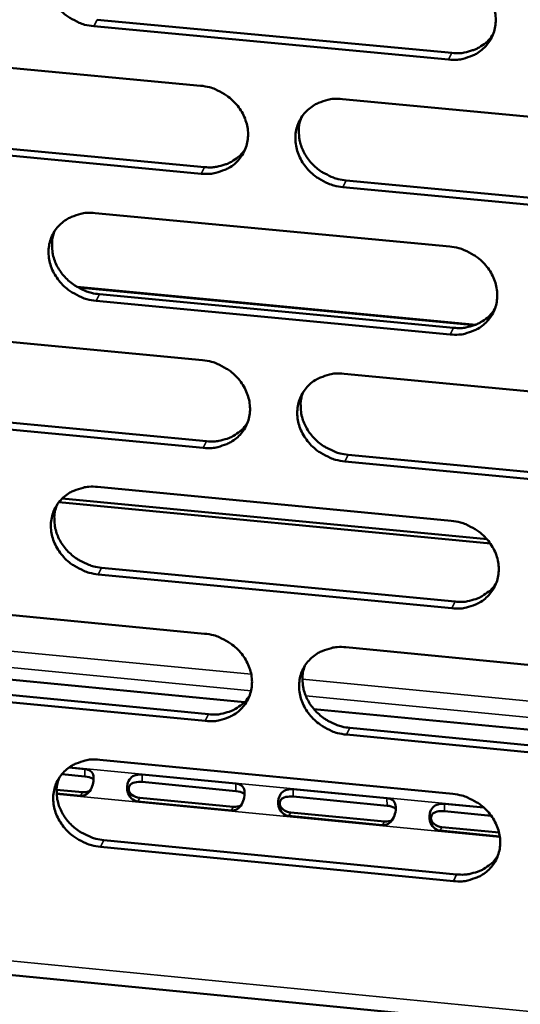
# Model space of a CAD drawing. Units: millimetres. Extents: x 65 to 5840, y 100 to 4100.
# Drawn here: x 5319 to 5341, y 3147 to 3190 of the extents above; entities that cross this region are included whole.
import ezdxf

# ---------------------------------------------------------------- set-up
doc = ezdxf.new("R2010")
doc.units = ezdxf.units.MM
doc.header["$LTSCALE"] = 20
doc.layers.add('Visible (ISO)', color=7, linetype='Continuous', lineweight=50)
doc.layers.add('Visible Narrow (ISO)', color=7, linetype='Continuous', lineweight=35)

msp = doc.modelspace()

# ---------------------------------------------------------------- linework, layer by layer
at = {"layer": 'Visible (ISO)'}
for p, q in [((5322.575, 3189.979), (5337.95, 3188.537)), ((5337.808, 3188.253), (5322.428, 3189.696)), ((5311.711, 3188.559), (5327.053, 3187.116)), ((5333.203, 3186.538), (5348.609, 3185.089)), ((5327.082, 3183.302), (5311.749, 3184.749)), ((5311.899, 3185.034), (5327.228, 3183.587)), ((5348.624, 3181.269), (5333.228, 3182.722)), ((5333.372, 3183.007), (5348.763, 3181.555)), ((5322.495, 3181.594), (5337.854, 3180.141)), ((5321.705, 3178.393), (5338.986, 3176.753)), ((5338.935, 3176.733), (5321.756, 3178.363)), ((5322.673, 3178.075), (5338.019, 3176.618)), ((5337.876, 3176.331), (5322.527, 3177.788)), ((5311.829, 3176.67), (5327.143, 3175.212)), ((5333.281, 3174.628), (5348.657, 3173.165)), ((5327.171, 3171.413), (5311.867, 3172.875)), ((5312.017, 3173.162), (5327.317, 3171.701)), ((5333.449, 3171.116), (5348.811, 3169.649)), ((5348.672, 3169.359), (5333.306, 3170.827)), ((5322.593, 3169.717), (5337.923, 3168.25)), ((5339.618, 3167.261), (5320.915, 3169.052)), ((5321.058, 3169.212), (5339.472, 3167.449)), ((5322.771, 3166.216), (5338.087, 3164.745)), ((5337.945, 3164.455), (5322.624, 3165.927)), ((5311.948, 3164.826), (5327.232, 3163.354)), ((5333.358, 3162.765), (5348.705, 3161.287)), ((5311.331, 3162.08), (5328.955, 3160.378)), ((5312.135, 3161.336), (5327.405, 3159.861)), ((5327.26, 3159.569), (5311.985, 3161.046)), ((5331.965, 3160.088), (5350.417, 3158.306)), ((5333.526, 3159.27), (5348.859, 3157.788)), ((5348.72, 3157.496), (5333.383, 3158.978)), ((5322.691, 3157.886), (5337.992, 3156.405)), ((5321.357, 3157.552), (5322.04, 3157.486)), ((5322.046, 3157.164), (5321.044, 3157.261)), ((5324.524, 3157.245), (5328.583, 3156.852)), ((5320.819, 3156.589), (5321.934, 3156.481)), ((5328.588, 3156.53), (5324.53, 3156.923)), ((5331.07, 3156.611), (5335.133, 3156.217)), ((5321.849, 3156.325), (5320.819, 3156.425)), ((5324.418, 3156.24), (5328.477, 3155.846)), ((5335.139, 3155.895), (5331.076, 3156.289)), ((5328.393, 3155.69), (5324.334, 3156.084)), ((5337.624, 3155.976), (5339.336, 3155.81)), ((5334.945, 3155.054), (5330.881, 3155.449)), ((5330.964, 3155.605), (5335.028, 3155.211)), ((5339.655, 3155.457), (5337.629, 3155.654)), ((5337.519, 3154.97), (5339.995, 3154.729)), ((5340.027, 3154.562), (5337.436, 3154.813)), ((5338.013, 3152.624), (5322.722, 3154.11)), ((5322.868, 3154.403), (5338.155, 3152.917)), ((5285.665, 3151.797), (5484.742, 3132.334))]:
    msp.add_line(p, q, dxfattribs=at)
at = {"layer": 'Visible (ISO)', "flags": 128}
for points in [[(5322.428, 3189.696, -0.034683), (5322.034, 3189.763, -0.054678), (5321.795, 3189.849, -0.015088), (5321.39, 3190.062, -0.034357), (5321.222, 3190.173, -0.035398), (5320.979, 3190.388, -0.034904), (5320.765, 3190.638, -0.037801), (5320.598, 3190.904, -0.036998), (5320.47, 3191.198, -0.041009), (5320.393, 3191.49, -0.040223), (5320.365, 3191.797, -0.043879), (5320.387, 3192.09, -0.043416), (5320.46, 3192.378, -0.044923), (5320.58, 3192.643, -0.044916), (5320.746, 3192.883, -0.043411), (5320.955, 3193.094, -0.043861), (5321.196, 3193.264, -0.040216), (5321.37, 3193.347, -0.018655), (5321.764, 3193.482, -0.059365), (5322.016, 3193.526, -0.039758), (5322.397, 3193.516)], [(5337.786, 3192.078, -0.034728), (5338.181, 3192.011, -0.054708), (5338.421, 3191.925, -0.015121), (5338.827, 3191.711, -0.03441), (5338.996, 3191.599, -0.035517), (5339.239, 3191.384, -0.035014), (5339.453, 3191.134, -0.037945), (5339.619, 3190.867, -0.037151), (5339.747, 3190.573, -0.041136), (5339.823, 3190.28, -0.040376), (5339.851, 3189.972, -0.04393), (5339.828, 3189.679, -0.043502), (5339.754, 3189.391, -0.044859), (5339.632, 3189.125, -0.044889), (5339.465, 3188.885, -0.043261), (5339.254, 3188.674, -0.043741), (5339.013, 3188.505, -0.040056), (5338.838, 3188.421, -0.018558), (5338.442, 3188.287, -0.059208), (5338.189, 3188.243, -0.039617), (5337.808, 3188.253)], [(5337.95, 3188.537, 0.033019), (5338.279, 3188.526, 0.051468), (5338.489, 3188.554, 0.013551), (5338.848, 3188.651, 0.033201), (5338.99, 3188.704, 0.03617), (5339.126, 3188.777, 0.015904), (5339.416, 3188.976, 0.05738), (5339.558, 3189.107, 0.036234), (5339.739, 3189.352)], [(5327.053, 3187.116, -0.034674), (5327.448, 3187.049, -0.054656), (5327.687, 3186.963, -0.015084), (5328.093, 3186.749, -0.034351), (5328.26, 3186.638, -0.035431), (5328.503, 3186.424, -0.03493), (5328.717, 3186.174, -0.037865), (5328.884, 3185.908, -0.037063), (5329.012, 3185.614, -0.041094), (5329.088, 3185.322, -0.040319), (5329.116, 3185.015, -0.043954), (5329.094, 3184.723, -0.043513), (5329.02, 3184.435, -0.044949), (5328.899, 3184.17, -0.044969), (5328.733, 3183.931, -0.043369), (5328.523, 3183.721, -0.043847), (5328.283, 3183.552, -0.04013), (5328.109, 3183.469, -0.018602), (5327.714, 3183.335, -0.059262), (5327.463, 3183.292, -0.039678), (5327.082, 3183.302)], [(5333.228, 3182.722, -0.034659), (5332.833, 3182.789, -0.054626), (5332.594, 3182.875, -0.01507), (5332.189, 3183.089, -0.034336), (5332.021, 3183.2, -0.035443), (5331.778, 3183.414, -0.034934), (5331.565, 3183.664, -0.037889), (5331.398, 3183.93, -0.037079), (5331.27, 3184.223, -0.041116), (5331.194, 3184.516, -0.040334), (5331.166, 3184.822, -0.043961), (5331.188, 3185.115, -0.04351), (5331.262, 3185.402, -0.044932), (5331.383, 3185.668, -0.04494), (5331.549, 3185.907, -0.04334), (5331.759, 3186.117, -0.043805), (5332, 3186.287, -0.040108), (5332.175, 3186.37, -0.018583), (5332.57, 3186.504, -0.059244), (5332.822, 3186.548, -0.03966), (5333.203, 3186.538)], [(5331.424, 3185.736, 0.036683), (5331.334, 3185.435, 0.058087), (5331.314, 3185.238, 0.01629), (5331.331, 3184.876, 0.036549), (5331.355, 3184.716, 0.033331), (5331.434, 3184.453, 0.034089), (5331.545, 3184.209, 0.03127), (5331.695, 3183.969, 0.031883), (5331.87, 3183.754, 0.030106), (5332.077, 3183.556, 0.030413), (5332.305, 3183.385, 0.029969), (5332.445, 3183.305, 0.011766), (5332.818, 3183.13, 0.048999), (5333.024, 3183.063, 0.030203), (5333.372, 3183.007)], [(5327.228, 3183.587, 0.032777), (5327.553, 3183.575, 0.051159), (5327.761, 3183.603, 0.013375), (5328.116, 3183.697, 0.032956), (5328.256, 3183.749, 0.035924), (5328.391, 3183.821, 0.015715), (5328.679, 3184.016, 0.057075), (5328.82, 3184.144, 0.035987), (5329.001, 3184.385)], [(5322.527, 3177.788, -0.034606), (5322.133, 3177.855, -0.054575), (5321.894, 3177.941, -0.015033), (5321.49, 3178.155, -0.034277), (5321.322, 3178.266, -0.035357), (5321.08, 3178.48, -0.03485), (5320.867, 3178.729, -0.037809), (5320.7, 3178.994, -0.036991), (5320.572, 3179.287, -0.041074), (5320.496, 3179.578, -0.040277), (5320.467, 3179.884, -0.043984), (5320.489, 3180.176, -0.04352), (5320.562, 3180.463, -0.045021), (5320.682, 3180.727, -0.04502), (5320.848, 3180.966, -0.043449), (5321.057, 3181.176, -0.043911), (5321.296, 3181.344, -0.040182), (5321.47, 3181.427, -0.018627), (5321.864, 3181.56, -0.059298), (5322.115, 3181.604, -0.039721), (5322.495, 3181.594)], [(5320.731, 3180.808, 0.036836), (5320.64, 3180.508, 0.058297), (5320.619, 3180.311, 0.016408), (5320.634, 3179.949, 0.036696), (5320.658, 3179.789, 0.033412), (5320.736, 3179.525, 0.034184), (5320.847, 3179.281, 0.031318), (5320.996, 3179.04, 0.031939), (5321.171, 3178.825, 0.030146), (5321.378, 3178.626, 0.030453), (5321.606, 3178.455, 0.030022), (5321.747, 3178.374, 0.011811), (5322.119, 3178.199, 0.049088), (5322.326, 3178.131, 0.030262), (5322.673, 3178.075)], [(5337.854, 3180.141, -0.03465), (5338.249, 3180.074, -0.054604), (5338.489, 3179.988, -0.015066), (5338.894, 3179.774, -0.03433), (5339.062, 3179.663, -0.035476), (5339.305, 3179.448, -0.03496), (5339.518, 3179.198, -0.037953), (5339.685, 3178.933, -0.037143), (5339.813, 3178.639, -0.041201), (5339.888, 3178.347, -0.04043), (5339.916, 3178.041, -0.044036), (5339.893, 3177.749, -0.043607), (5339.819, 3177.462, -0.044957), (5339.697, 3177.197, -0.044992), (5339.531, 3176.959, -0.043298), (5339.32, 3176.749, -0.043791), (5339.079, 3176.58, -0.040023), (5338.905, 3176.497, -0.01853), (5338.509, 3176.364, -0.059141), (5338.257, 3176.321, -0.03958), (5337.876, 3176.331)], [(5338.019, 3176.618, 0.03313), (5338.348, 3176.606, 0.051586), (5338.559, 3176.635, 0.013631), (5338.918, 3176.731, 0.033316), (5339.06, 3176.784, 0.036363), (5339.197, 3176.858, 0.016055), (5339.487, 3177.057, 0.05765), (5339.628, 3177.189, 0.036432), (5339.809, 3177.434)], [(5327.143, 3175.212, -0.034597), (5327.537, 3175.145, -0.054552), (5327.775, 3175.059, -0.015029), (5328.18, 3174.846, -0.03427), (5328.348, 3174.735, -0.03539), (5328.59, 3174.521, -0.034875), (5328.803, 3174.271, -0.037873), (5328.969, 3174.007, -0.037055), (5329.097, 3173.714, -0.041158), (5329.173, 3173.423, -0.040373), (5329.202, 3173.117, -0.044059), (5329.179, 3172.826, -0.043617), (5329.106, 3172.54, -0.045046), (5328.985, 3172.276, -0.045072), (5328.819, 3172.038, -0.043407), (5328.61, 3171.829, -0.043897), (5328.37, 3171.661, -0.040096), (5328.196, 3171.578, -0.018574), (5327.802, 3171.445, -0.059195), (5327.551, 3171.402, -0.039641), (5327.171, 3171.413)], [(5333.306, 3170.827, -0.034583), (5332.912, 3170.894, -0.054523), (5332.673, 3170.98, -0.015015), (5332.268, 3171.194, -0.034256), (5332.101, 3171.305, -0.035402), (5331.858, 3171.519, -0.03488), (5331.645, 3171.768, -0.037897), (5331.479, 3172.033, -0.037071), (5331.351, 3172.325, -0.041181), (5331.275, 3172.617, -0.040388), (5331.247, 3172.922, -0.044066), (5331.269, 3173.214, -0.043614), (5331.343, 3173.5, -0.04503), (5331.464, 3173.764, -0.045044), (5331.63, 3174.002, -0.043378), (5331.84, 3174.212, -0.043855), (5332.08, 3174.38, -0.040075), (5332.254, 3174.462, -0.018554), (5332.649, 3174.595, -0.059177), (5332.9, 3174.639, -0.039623), (5333.281, 3174.628)], [(5331.501, 3173.825, 0.036583), (5331.413, 3173.525, 0.057979), (5331.394, 3173.329, 0.016213), (5331.413, 3172.97, 0.036446), (5331.438, 3172.811, 0.033192), (5331.518, 3172.55, 0.03396), (5331.63, 3172.308, 0.031115), (5331.779, 3172.07, 0.031736), (5331.954, 3171.857, 0.029942), (5332.161, 3171.66, 0.030254), (5332.388, 3171.492, 0.029797), (5332.527, 3171.412, 0.011649), (5332.898, 3171.238, 0.048771), (5333.103, 3171.171, 0.030032), (5333.449, 3171.116)], [(5327.317, 3171.701, 0.032889), (5327.643, 3171.689, 0.051279), (5327.851, 3171.716, 0.013456), (5328.206, 3171.811, 0.033072), (5328.347, 3171.863, 0.036118), (5328.482, 3171.935, 0.015865), (5328.77, 3172.13, 0.057346), (5328.911, 3172.259, 0.036185), (5329.091, 3172.501)], [(5322.624, 3165.927, -0.03453), (5322.231, 3165.994, -0.054471), (5321.993, 3166.08, -0.014978), (5321.59, 3166.293, -0.034198), (5321.423, 3166.404, -0.035317), (5321.181, 3166.617, -0.034796), (5320.968, 3166.866, -0.037817), (5320.801, 3167.13, -0.036983), (5320.674, 3167.422, -0.041138), (5320.597, 3167.712, -0.040331), (5320.569, 3168.017, -0.04409), (5320.591, 3168.308, -0.043624), (5320.664, 3168.593, -0.045119), (5320.784, 3168.856, -0.045124), (5320.949, 3169.094, -0.043486), (5321.157, 3169.303, -0.043961), (5321.397, 3169.47, -0.040148), (5321.57, 3169.553, -0.018598), (5321.963, 3169.685, -0.059231), (5322.214, 3169.728, -0.039684), (5322.593, 3169.717)], [(5320.828, 3168.93, 0.036735), (5320.739, 3168.631, 0.058188), (5320.719, 3168.435, 0.016331), (5320.737, 3168.076, 0.036593), (5320.762, 3167.917, 0.033273), (5320.841, 3167.656, 0.034054), (5320.952, 3167.413, 0.031164), (5321.101, 3167.174, 0.031792), (5321.275, 3166.961, 0.029982), (5321.482, 3166.763, 0.030294), (5321.709, 3166.594, 0.029851), (5321.848, 3166.514, 0.011693), (5322.22, 3166.339, 0.04886), (5322.425, 3166.272, 0.030091), (5322.771, 3166.216)], [(5337.923, 3168.25, -0.034573), (5338.317, 3168.183, -0.054501), (5338.556, 3168.097, -0.015011), (5338.961, 3167.883, -0.03425), (5339.128, 3167.772, -0.035435), (5339.371, 3167.558, -0.034905), (5339.584, 3167.309, -0.03796), (5339.75, 3167.044, -0.037135), (5339.877, 3166.752, -0.041265), (5339.953, 3166.461, -0.040485), (5339.981, 3166.156, -0.044141), (5339.958, 3165.864, -0.043711), (5339.884, 3165.579, -0.045055), (5339.763, 3165.315, -0.045095), (5339.596, 3165.078, -0.043335), (5339.386, 3164.869, -0.04384), (5339.146, 3164.701, -0.039989), (5338.971, 3164.619, -0.018502), (5338.577, 3164.487, -0.059074), (5338.325, 3164.444, -0.039543), (5337.945, 3164.455)], [(5338.087, 3164.745, 0.033236), (5338.417, 3164.733, 0.051697), (5338.628, 3164.761, 0.013709), (5338.987, 3164.858, 0.033426), (5339.13, 3164.911, 0.036552), (5339.267, 3164.985, 0.016203), (5339.557, 3165.185, 0.057913), (5339.698, 3165.316, 0.036626), (5339.878, 3165.562)], [(5327.232, 3163.354, -0.034521), (5327.625, 3163.287, -0.054449), (5327.863, 3163.201, -0.014974), (5328.267, 3162.988, -0.034191), (5328.434, 3162.877, -0.035349), (5328.676, 3162.664, -0.034821), (5328.889, 3162.415, -0.03788), (5329.055, 3162.151, -0.037047), (5329.183, 3161.859, -0.041223), (5329.258, 3161.569, -0.040427), (5329.287, 3161.264, -0.044165), (5329.264, 3160.974, -0.043721), (5329.191, 3160.689, -0.045144), (5329.071, 3160.426, -0.045176), (5328.905, 3160.19, -0.043444), (5328.696, 3159.982, -0.043946), (5328.457, 3159.815, -0.040062), (5328.283, 3159.733, -0.018545), (5327.89, 3159.601, -0.059127), (5327.639, 3159.558, -0.039604), (5327.26, 3159.569)], [(5333.383, 3158.978, -0.034506), (5332.989, 3159.045, -0.05442), (5332.751, 3159.131, -0.01496), (5332.347, 3159.345, -0.034177), (5332.18, 3159.455, -0.035361), (5331.938, 3159.669, -0.034826), (5331.726, 3159.917, -0.037904), (5331.56, 3160.181, -0.037063), (5331.432, 3160.473, -0.041245), (5331.356, 3160.763, -0.040442), (5331.328, 3161.068, -0.044172), (5331.351, 3161.358, -0.043718), (5331.424, 3161.643, -0.045127), (5331.545, 3161.906, -0.045147), (5331.711, 3162.143, -0.043415), (5331.92, 3162.351, -0.043904), (5332.16, 3162.518, -0.040041), (5332.334, 3162.601, -0.018526), (5332.727, 3162.733, -0.05911), (5332.978, 3162.775, -0.039586), (5333.358, 3162.765)], [(5331.577, 3161.959, 0.036485), (5331.492, 3161.662, 0.057872), (5331.474, 3161.467, 0.016138), (5331.495, 3161.11, 0.036345), (5331.521, 3160.952, 0.033055), (5331.602, 3160.694, 0.033833), (5331.714, 3160.453, 0.030963), (5331.863, 3160.217, 0.031592), (5332.038, 3160.006, 0.02978), (5332.244, 3159.811, 0.030097), (5332.47, 3159.643, 0.029629), (5332.608, 3159.564, 0.011534), (5332.978, 3159.392, 0.048546), (5333.182, 3159.325, 0.029864), (5333.526, 3159.27)], [(5327.405, 3159.861, 0.032996), (5327.732, 3159.848, 0.051392), (5327.941, 3159.876, 0.013534), (5328.296, 3159.97, 0.033183), (5328.437, 3160.022, 0.036307), (5328.573, 3160.095, 0.016013), (5328.861, 3160.291, 0.057611), (5329.001, 3160.42, 0.03638), (5329.181, 3160.662)], [(5322.722, 3154.11, -0.034453), (5322.33, 3154.178, -0.054368), (5322.092, 3154.264, -0.014924), (5321.689, 3154.477, -0.034118), (5321.522, 3154.587, -0.035276), (5321.281, 3154.8, -0.034742), (5321.068, 3155.048, -0.037824), (5320.903, 3155.311, -0.036975), (5320.775, 3155.602, -0.041202), (5320.699, 3155.892, -0.040385), (5320.67, 3156.195, -0.044195), (5320.692, 3156.485, -0.043728), (5320.765, 3156.769, -0.045217), (5320.885, 3157.031, -0.045227), (5321.05, 3157.267, -0.043523), (5321.258, 3157.475, -0.04401), (5321.496, 3157.642, -0.040114), (5321.67, 3157.723, -0.018569), (5322.062, 3157.855, -0.059163), (5322.312, 3157.898, -0.039647), (5322.691, 3157.886)], [(5320.925, 3157.097, 0.036636), (5320.838, 3156.8, 0.058081), (5320.82, 3156.606, 0.016255), (5320.839, 3156.248, 0.03649), (5320.865, 3156.091, 0.033136), (5320.945, 3155.831, 0.033926), (5321.056, 3155.591, 0.031011), (5321.205, 3155.354, 0.031648), (5321.379, 3155.142, 0.02982), (5321.586, 3154.946, 0.030137), (5321.811, 3154.778, 0.029682), (5321.95, 3154.699, 0.011578), (5322.32, 3154.526, 0.048635), (5322.524, 3154.459, 0.029923), (5322.868, 3154.403)], [(5337.992, 3156.405, -0.034497), (5338.385, 3156.337, -0.054398), (5338.623, 3156.251, -0.014956), (5339.028, 3156.038, -0.03417), (5339.195, 3155.927, -0.035394), (5339.436, 3155.714, -0.034851), (5339.649, 3155.465, -0.037968), (5339.815, 3155.201, -0.037127), (5339.942, 3154.91, -0.04133), (5340.018, 3154.62, -0.040539), (5340.045, 3154.315, -0.044247), (5340.022, 3154.025, -0.043815), (5339.948, 3153.741, -0.045152), (5339.827, 3153.478, -0.045199), (5339.661, 3153.242, -0.043372), (5339.451, 3153.034, -0.043889), (5339.212, 3152.868, -0.039955), (5339.038, 3152.786, -0.018473), (5338.644, 3152.655, -0.059007), (5338.393, 3152.613, -0.039506), (5338.013, 3152.624)], [(5338.155, 3152.917, 0.033338), (5338.486, 3152.905, 0.051802), (5338.697, 3152.933, 0.013783), (5339.056, 3153.029, 0.033531), (5339.2, 3153.083, 0.036737), (5339.337, 3153.158, 0.016348), (5339.626, 3153.357, 0.058172), (5339.767, 3153.489, 0.036816), (5339.947, 3153.736)]]:
    msp.add_lwpolyline(points, format="xyb", dxfattribs=at)
at = {"layer": 'Visible (ISO)'}
for points, knots in [([(5322.04, 3157.486), (5322.234, 3157.467), (5322.384, 3157.376), (5322.416, 3157.177), (5322.444, 3157.01), (5322.396, 3156.769), (5322.296, 3156.593), (5322.19, 3156.407), (5322.022, 3156.308), (5321.849, 3156.325)], [-3.141593, -3.141593, -3.141593, -3.141593, -1.992809, -1.992809, -1.992809, -1.026266, -1.026266, -1.026266, 0, 0, 0, 0]), ([(5322.422, 3157.02), (5322.407, 3157.039), (5322.388, 3157.055), (5322.367, 3157.07), (5322.289, 3157.123), (5322.173, 3157.152), (5322.046, 3157.164)], [2.1898765, 2.1898765, 2.1898765, 2.1898765, 2.3943416, 2.3943416, 2.3943416, 3.1415927, 3.1415927, 3.1415927, 3.1415927]), ([(5324.334, 3156.084), (5324.139, 3156.103), (5323.948, 3156.27), (5323.891, 3156.512), (5323.844, 3156.715), (5323.896, 3156.948), (5324.019, 3157.081), (5324.15, 3157.223), (5324.351, 3157.262), (5324.524, 3157.245)], [-3.141593, -3.141593, -3.141593, -3.141593, -1.992809, -1.992809, -1.992809, -1.026266, -1.026266, -1.026266, 0, 0, 0, 0]), ([(5324.53, 3156.923), (5324.315, 3156.944), (5324.079, 3156.908), (5323.986, 3156.776), (5323.904, 3156.66), (5323.942, 3156.483), (5324.076, 3156.372), (5324.166, 3156.299), (5324.292, 3156.252), (5324.418, 3156.24)], [0, 0, 0, 0, 1.274557, 1.274557, 1.274557, 2.394342, 2.394342, 2.394342, 3.141593, 3.141593, 3.141593, 3.141593]), ([(5328.583, 3156.852), (5328.777, 3156.833), (5328.927, 3156.742), (5328.961, 3156.543), (5328.989, 3156.376), (5328.941, 3156.135), (5328.841, 3155.959), (5328.735, 3155.772), (5328.567, 3155.673), (5328.393, 3155.69)], [-3.141593, -3.141593, -3.141593, -3.141593, -1.992809, -1.992809, -1.992809, -1.026266, -1.026266, -1.026266, 0, 0, 0, 0]), ([(5330.881, 3155.449), (5330.686, 3155.468), (5330.495, 3155.635), (5330.438, 3155.877), (5330.391, 3156.081), (5330.443, 3156.313), (5330.565, 3156.447), (5330.696, 3156.589), (5330.896, 3156.628), (5331.07, 3156.611)], [-3.141593, -3.141593, -3.141593, -3.141593, -1.992809, -1.992809, -1.992809, -1.026266, -1.026266, -1.026266, 0, 0, 0, 0]), ([(5328.966, 3156.384), (5328.951, 3156.403), (5328.932, 3156.421), (5328.91, 3156.436), (5328.832, 3156.488), (5328.715, 3156.517), (5328.588, 3156.53)], [2.1838808, 2.1838808, 2.1838808, 2.1838808, 2.3943416, 2.3943416, 2.3943416, 3.1415927, 3.1415927, 3.1415927, 3.1415927]), ([(5331.076, 3156.289), (5330.86, 3156.31), (5330.624, 3156.274), (5330.531, 3156.142), (5330.45, 3156.025), (5330.488, 3155.848), (5330.622, 3155.738), (5330.712, 3155.664), (5330.838, 3155.617), (5330.964, 3155.605)], [0, 0, 0, 0, 1.274557, 1.274557, 1.274557, 2.394342, 2.394342, 2.394342, 3.141593, 3.141593, 3.141593, 3.141593]), ([(5335.133, 3156.217), (5335.328, 3156.198), (5335.479, 3156.107), (5335.513, 3155.908), (5335.541, 3155.741), (5335.494, 3155.499), (5335.394, 3155.323), (5335.288, 3155.136), (5335.119, 3155.038), (5334.945, 3155.054)], [-3.141593, -3.141593, -3.141593, -3.141593, -1.992809, -1.992809, -1.992809, -1.026266, -1.026266, -1.026266, 0, 0, 0, 0]), ([(5335.519, 3155.747), (5335.503, 3155.767), (5335.484, 3155.785), (5335.461, 3155.801), (5335.382, 3155.854), (5335.265, 3155.883), (5335.139, 3155.895)], [2.1778497, 2.1778497, 2.1778497, 2.1778497, 2.3943416, 2.3943416, 2.3943416, 3.1415927, 3.1415927, 3.1415927, 3.1415927]), ([(5337.436, 3154.813), (5337.242, 3154.832), (5337.05, 3154.999), (5336.993, 3155.241), (5336.945, 3155.445), (5336.997, 3155.678), (5337.12, 3155.812), (5337.249, 3155.954), (5337.45, 3155.993), (5337.624, 3155.976)], [-3.141593, -3.141593, -3.141593, -3.141593, -1.992809, -1.992809, -1.992809, -1.026266, -1.026266, -1.026266, 0, 0, 0, 0]), ([(5337.629, 3155.654), (5337.413, 3155.674), (5337.177, 3155.639), (5337.085, 3155.506), (5337.003, 3155.39), (5337.042, 3155.213), (5337.176, 3155.102), (5337.266, 3155.028), (5337.392, 3154.982), (5337.519, 3154.97)], [0, 0, 0, 0, 1.274557, 1.274557, 1.274557, 2.394342, 2.394342, 2.394342, 3.141593, 3.141593, 3.141593, 3.141593])]:
    msp.add_open_spline(points, degree=3, knots=knots, dxfattribs=at)
for points in [[(5321.934, 3156.481), (5322.051, 3156.47), (5322.165, 3156.492), (5322.257, 3156.539)], [(5328.477, 3155.846), (5328.595, 3155.835), (5328.71, 3155.857), (5328.803, 3155.905)], [(5335.028, 3155.211), (5335.147, 3155.2), (5335.263, 3155.222), (5335.357, 3155.271)]]:
    msp.add_open_spline(points, degree=3, dxfattribs=at)
at = {"layer": 'Visible Narrow (ISO)'}
for p, q in [((5322.428, 3189.696), (5322.575, 3189.979)), ((5337.808, 3188.253), (5337.95, 3188.537)), ((5327.082, 3183.302), (5327.228, 3183.587)), ((5333.228, 3182.722), (5333.372, 3183.007)), ((5322.527, 3177.788), (5322.673, 3178.075)), ((5337.876, 3176.331), (5338.019, 3176.618)), ((5327.171, 3171.413), (5327.317, 3171.701)), ((5333.306, 3170.827), (5333.449, 3171.116)), ((5322.624, 3165.927), (5322.771, 3166.216)), ((5337.945, 3164.455), (5338.087, 3164.745)), ((5310.083, 3163.445), (5329.253, 3161.596)), ((5329.246, 3160.881), (5310.231, 3162.716)), ((5331.472, 3161.382), (5350.729, 3159.525)), ((5350.719, 3158.809), (5331.618, 3160.653)), ((5327.26, 3159.569), (5327.405, 3159.861)), ((5333.383, 3158.978), (5333.526, 3159.27)), ((5321.38, 3157.568), (5339.313, 3155.83)), ((5322.04, 3157.486), (5322.046, 3157.164)), ((5324.524, 3157.245), (5324.53, 3156.923)), ((5328.583, 3156.852), (5328.588, 3156.53)), ((5331.07, 3156.611), (5331.076, 3156.289)), ((5340.031, 3154.528), (5320.82, 3156.392)), ((5321.849, 3156.325), (5321.934, 3156.481)), ((5324.334, 3156.084), (5324.418, 3156.24)), ((5335.133, 3156.217), (5335.139, 3155.895)), ((5328.393, 3155.69), (5328.477, 3155.846)), ((5337.624, 3155.976), (5337.629, 3155.654)), ((5330.881, 3155.449), (5330.964, 3155.605)), ((5334.945, 3155.054), (5335.028, 3155.211)), ((5337.436, 3154.813), (5337.519, 3154.97)), ((5322.722, 3154.11), (5322.868, 3154.403)), ((5338.013, 3152.624), (5338.155, 3152.917)), ((5285.946, 3152.381), (5484.206, 3133.01))]:
    msp.add_line(p, q, dxfattribs=at)

doc.saveas('drawing.dxf')
